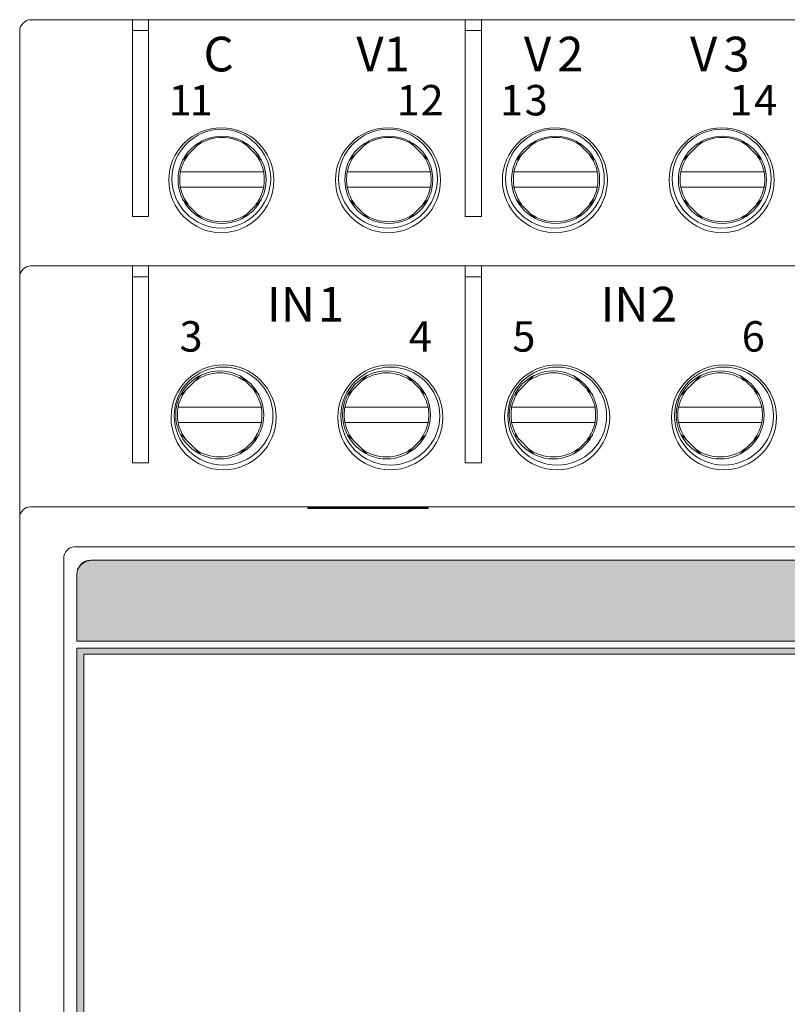
# Model space of a CAD drawing. Units: inches. Extents: x 0 to 297, y 0 to 420.
# Drawn here: x 112 to 147, y 207 to 252 of the extents above; entities that cross this region are included whole.
import ezdxf

# ---------------------------------------------------------------- set-up
doc = ezdxf.new("R2010")
doc.units = ezdxf.units.IN
doc.header["$MEASUREMENT"] = 0
doc.layers.add('Livello 1', color=7, linetype='Continuous')

# ---------------------------------------------------------------- blocks, each defined once
blk = doc.blocks.new('block 2')
at = {"layer": 'Livello 1', "color": 7, "lineweight": 9, "true_color": 0xffffff}
for points in [[(112.571, 251.742), (117.228, 251.742)], [(117.228, 251.001), (117.228, 251.742)], [(117.969, 251.742), (117.228, 251.742)], [(117.969, 251.742), (132.433, 251.742)], [(117.969, 251.742), (117.969, 251.001)], [(133.174, 251.742), (132.433, 251.742)], [(132.433, 251.001), (132.433, 251.742)], [(133.174, 251.742), (147.637, 251.742)], [(133.174, 251.742), (133.174, 251.001)], [(112.078, 251.248), (112.078, 251.001)], [(117.228, 251.248), (117.969, 251.248)], [(132.433, 251.248), (133.174, 251.248)], [(112.078, 240.947), (112.078, 251.001)], [(117.228, 242.746), (117.228, 251.001)], [(117.969, 242.746), (117.969, 251.001)], [(132.433, 242.746), (132.433, 251.001)], [(133.174, 242.746), (133.174, 251.001)], [(120.403, 246.204), (119.521, 245.322)], [(123.119, 245.322), (122.237, 246.204)], [(128.023, 246.204), (127.141, 245.322)], [(130.739, 245.322), (129.858, 246.204)], [(135.643, 246.204), (134.761, 245.322)], [(138.36, 245.322), (137.478, 246.204)], [(143.263, 246.204), (142.381, 245.322)], [(145.979, 245.322), (145.097, 246.204)], [(119.415, 244.792), (119.451, 244.792)], [(119.451, 244.792), (119.486, 244.792)], [(119.486, 244.792), (119.556, 244.792)], [(119.556, 244.792), (119.627, 244.792)], [(119.627, 244.792), (123.014, 244.792)], [(123.014, 244.792), (123.084, 244.792)], [(123.084, 244.792), (123.155, 244.792)], [(123.155, 244.792), (123.19, 244.792)], [(123.19, 244.792), (123.225, 244.792)], [(127.035, 244.792), (127.071, 244.792)], [(127.071, 244.792), (127.106, 244.792)], [(127.106, 244.792), (127.176, 244.792)], [(127.176, 244.792), (127.247, 244.792)], [(127.247, 244.792), (130.634, 244.792)], [(130.634, 244.792), (130.704, 244.792)], [(130.704, 244.792), (130.775, 244.792)], [(130.775, 244.792), (130.81, 244.792)], [(130.81, 244.792), (130.845, 244.792)], [(134.655, 244.792), (134.69, 244.792)], [(134.69, 244.792), (134.726, 244.792)], [(134.726, 244.792), (134.796, 244.792)], [(134.796, 244.792), (134.867, 244.792)], [(134.867, 244.792), (138.254, 244.792)], [(138.254, 244.792), (138.324, 244.792)], [(138.324, 244.792), (138.395, 244.792)], [(138.395, 244.792), (138.43, 244.792)], [(138.43, 244.792), (138.465, 244.792)], [(142.275, 244.792), (142.311, 244.792)], [(142.311, 244.792), (142.346, 244.792)], [(142.346, 244.792), (142.416, 244.792)], [(142.416, 244.792), (142.487, 244.792)], [(142.487, 244.792), (145.874, 244.792)], [(145.874, 244.792), (145.944, 244.792)], [(145.944, 244.792), (146.015, 244.792)], [(146.015, 244.792), (146.05, 244.792)], [(146.05, 244.792), (146.085, 244.792)], [(119.415, 244.087), (119.451, 244.087)], [(119.451, 244.087), (119.486, 244.087)], [(119.486, 244.087), (119.556, 244.087)], [(119.556, 244.087), (119.627, 244.087)], [(123.014, 244.087), (119.627, 244.087)], [(123.014, 244.087), (123.084, 244.087)], [(123.084, 244.087), (123.155, 244.087)], [(123.155, 244.087), (123.19, 244.087)], [(123.19, 244.087), (123.225, 244.087)], [(127.035, 244.087), (127.071, 244.087)], [(127.071, 244.087), (127.106, 244.087)], [(127.106, 244.087), (127.176, 244.087)], [(127.176, 244.087), (127.247, 244.087)], [(130.634, 244.087), (127.247, 244.087)], [(130.634, 244.087), (130.704, 244.087)], [(130.704, 244.087), (130.775, 244.087)], [(130.775, 244.087), (130.81, 244.087)], [(130.81, 244.087), (130.845, 244.087)], [(134.655, 244.087), (134.69, 244.087)], [(134.69, 244.087), (134.726, 244.087)], [(134.726, 244.087), (134.796, 244.087)], [(134.796, 244.087), (134.867, 244.087)], [(138.254, 244.087), (134.867, 244.087)], [(138.254, 244.087), (138.324, 244.087)], [(138.324, 244.087), (138.395, 244.087)], [(138.395, 244.087), (138.43, 244.087)], [(138.43, 244.087), (138.465, 244.087)], [(142.275, 244.087), (142.311, 244.087)], [(142.311, 244.087), (142.346, 244.087)], [(142.346, 244.087), (142.416, 244.087)], [(142.416, 244.087), (142.487, 244.087)], [(145.874, 244.087), (142.487, 244.087)], [(145.874, 244.087), (145.944, 244.087)], [(145.944, 244.087), (146.015, 244.087)], [(146.015, 244.087), (146.05, 244.087)], [(146.05, 244.087), (146.085, 244.087)], [(120.403, 242.64), (119.521, 243.522)], [(123.119, 243.522), (122.237, 242.64)], [(128.023, 242.64), (127.141, 243.522)], [(130.739, 243.522), (129.858, 242.64)], [(135.643, 242.64), (134.761, 243.522)], [(138.36, 243.522), (137.478, 242.64)], [(143.263, 242.64), (142.381, 243.522)], [(145.979, 243.522), (145.097, 242.64)], [(117.969, 242.746), (117.228, 242.746)], [(133.174, 242.746), (132.433, 242.746)], [(112.078, 239.995), (112.078, 240.947)], [(112.571, 240.489), (117.228, 240.489)], [(117.969, 240.489), (117.228, 240.489)], [(117.228, 239.748), (117.228, 240.489)], [(117.969, 240.489), (132.433, 240.489)], [(117.969, 240.489), (117.969, 239.748)], [(133.174, 240.489), (132.433, 240.489)], [(132.433, 239.748), (132.433, 240.489)], [(133.174, 240.489), (147.637, 240.489)], [(133.174, 240.489), (133.174, 239.748)], [(112.078, 239.995), (112.078, 239.748)], [(117.228, 239.995), (117.969, 239.995)], [(132.433, 239.995), (133.174, 239.995)], [(112.078, 229.94), (112.078, 239.748)], [(117.228, 231.493), (117.228, 239.748)], [(117.969, 231.493), (117.969, 239.748)], [(132.433, 231.493), (132.433, 239.748)], [(133.174, 231.493), (133.174, 239.748)], [(120.333, 235.479), (119.451, 234.597)], [(123.014, 234.597), (122.132, 235.479)], [(127.953, 235.479), (127.071, 234.597)], [(130.634, 234.597), (129.752, 235.479)], [(135.572, 235.479), (134.69, 234.597)], [(138.254, 234.597), (137.372, 235.479)], [(143.192, 235.479), (142.311, 234.597)], [(145.874, 234.597), (144.992, 235.479)], [(119.31, 234.033), (119.345, 234.033)], [(119.345, 234.033), (119.38, 234.033)], [(119.38, 234.033), (119.451, 234.033)], [(119.451, 234.033), (119.521, 234.033)], [(119.521, 234.033), (122.908, 234.033)], [(122.908, 234.033), (122.978, 234.033)], [(122.978, 234.033), (123.049, 234.033)], [(123.049, 234.033), (123.084, 234.033)], [(123.084, 234.033), (123.119, 234.033)], [(126.929, 234.033), (126.965, 234.033)], [(126.965, 234.033), (127, 234.033)], [(127, 234.033), (127.071, 234.033)], [(127.071, 234.033), (127.141, 234.033)], [(127.141, 234.033), (130.528, 234.033)], [(130.528, 234.033), (130.598, 234.033)], [(130.598, 234.033), (130.669, 234.033)], [(130.669, 234.033), (130.704, 234.033)], [(130.704, 234.033), (130.739, 234.033)], [(134.549, 234.033), (134.585, 234.033)], [(134.585, 234.033), (134.62, 234.033)], [(134.62, 234.033), (134.69, 234.033)], [(134.69, 234.033), (134.761, 234.033)], [(134.761, 234.033), (138.148, 234.033)], [(138.148, 234.033), (138.218, 234.033)], [(138.218, 234.033), (138.289, 234.033)], [(138.289, 234.033), (138.324, 234.033)], [(138.324, 234.033), (138.36, 234.033)], [(142.169, 234.033), (142.205, 234.033)], [(142.205, 234.033), (142.24, 234.033)], [(142.24, 234.033), (142.311, 234.033)], [(142.311, 234.033), (142.381, 234.033)], [(142.381, 234.033), (145.768, 234.033)], [(145.768, 234.033), (145.838, 234.033)], [(145.838, 234.033), (145.909, 234.033)], [(145.909, 234.033), (145.944, 234.033)], [(145.944, 234.033), (145.979, 234.033)], [(119.31, 233.327), (119.345, 233.327)], [(119.345, 233.327), (119.38, 233.327)], [(119.38, 233.327), (119.451, 233.327)], [(119.451, 233.327), (119.521, 233.327)], [(122.908, 233.327), (119.521, 233.327)], [(122.908, 233.327), (122.978, 233.327)], [(122.978, 233.327), (123.049, 233.327)], [(123.049, 233.327), (123.084, 233.327)], [(123.084, 233.327), (123.119, 233.327)], [(126.929, 233.327), (126.965, 233.327)], [(126.965, 233.327), (127, 233.327)], [(127, 233.327), (127.071, 233.327)], [(127.071, 233.327), (127.141, 233.327)], [(130.528, 233.327), (127.141, 233.327)], [(130.528, 233.327), (130.598, 233.327)], [(130.598, 233.327), (130.669, 233.327)], [(130.669, 233.327), (130.704, 233.327)], [(130.704, 233.327), (130.739, 233.327)], [(134.549, 233.327), (134.585, 233.327)], [(134.585, 233.327), (134.62, 233.327)], [(134.62, 233.327), (134.69, 233.327)], [(134.69, 233.327), (134.761, 233.327)], [(138.148, 233.327), (134.761, 233.327)], [(138.148, 233.327), (138.218, 233.327)], [(138.218, 233.327), (138.289, 233.327)], [(138.289, 233.327), (138.324, 233.327)], [(138.324, 233.327), (138.36, 233.327)], [(142.169, 233.327), (142.205, 233.327)], [(142.205, 233.327), (142.24, 233.327)], [(142.24, 233.327), (142.311, 233.327)], [(142.311, 233.327), (142.381, 233.327)], [(145.768, 233.327), (142.381, 233.327)], [(145.768, 233.327), (145.838, 233.327)], [(145.838, 233.327), (145.909, 233.327)], [(145.909, 233.327), (145.944, 233.327)], [(145.944, 233.327), (145.979, 233.327)], [(120.333, 231.881), (119.451, 232.763)], [(123.014, 232.763), (122.132, 231.881)], [(127.953, 231.881), (127.071, 232.763)], [(130.634, 232.763), (129.752, 231.881)], [(135.572, 231.881), (134.69, 232.763)], [(138.254, 232.763), (137.372, 231.881)], [(143.192, 231.881), (142.311, 232.763)], [(145.874, 232.763), (144.992, 231.881)], [(117.969, 231.493), (117.228, 231.493)], [(133.174, 231.493), (132.433, 231.493)], [(112.078, 228.988), (112.078, 229.94)], [(125.483, 229.482), (112.571, 229.482)], [(112.571, 229.482), (183.374, 229.482)], [(125.236, 229.447), (130.739, 229.447)], [(125.236, 229.411), (125.236, 229.447)], [(130.739, 229.411), (125.236, 229.411)], [(165.488, 229.482), (130.492, 229.482)], [(130.739, 229.447), (130.739, 229.411)], [(112.078, 184.468), (112.078, 228.988)], [(112.078, 184.468), (112.078, 228.988)], [(181.398, 227.647), (114.582, 227.647)], [(181.398, 227.647), (114.582, 227.647)], [(181.398, 227.647), (114.582, 227.647)], [(114.088, 227.118), (114.088, 186.337)], [(114.088, 227.118), (114.088, 186.337)], [(114.088, 227.118), (114.088, 186.337)]]:
    blk.add_lwpolyline(points, dxfattribs=at)
at = {"layer": 'Livello 1', "color": 143, "lineweight": 9, "true_color": 0x33a8dc}
for points in [[(180.622, 227.048), (115.323, 227.048)], [(114.688, 226.378), (114.688, 223.344)], [(114.688, 223.026), (114.688, 187.078)], [(115.006, 222.744), (180.975, 222.744)], [(115.006, 187.078), (115.006, 222.744)]]:
    blk.add_lwpolyline(points, dxfattribs=at)
at = {"layer": 'Livello 1', "color": 7, "lineweight": 9, "true_color": 0xffffff}
for points in [[(112.078, 251.248), (112.078, 251.495), (112.324, 251.742), (112.571, 251.742)], [(120.191, 245.992), (120.862, 246.486), (121.779, 246.486), (122.449, 245.992)], [(127.811, 245.992), (128.482, 246.486), (129.399, 246.486), (130.069, 245.992)], [(135.431, 245.992), (136.102, 246.486), (137.019, 246.486), (137.689, 245.992)], [(143.051, 245.992), (143.722, 246.486), (144.639, 246.486), (145.309, 245.992)], [(119.415, 244.792), (119.486, 245.075), (119.592, 245.322), (119.768, 245.569)], [(122.872, 245.569), (123.049, 245.322), (123.155, 245.075), (123.225, 244.792)], [(127.035, 244.792), (127.106, 245.075), (127.212, 245.322), (127.388, 245.569)], [(130.492, 245.569), (130.669, 245.322), (130.775, 245.075), (130.845, 244.792)], [(134.655, 244.792), (134.726, 245.075), (134.832, 245.322), (135.008, 245.569)], [(138.112, 245.569), (138.289, 245.322), (138.395, 245.075), (138.465, 244.792)], [(142.275, 244.792), (142.346, 245.075), (142.452, 245.322), (142.628, 245.569)], [(145.733, 245.569), (145.909, 245.322), (146.015, 245.075), (146.085, 244.792)], [(119.415, 244.087), (119.38, 244.299), (119.38, 244.546), (119.415, 244.792)], [(123.225, 244.792), (123.261, 244.546), (123.261, 244.299), (123.225, 244.087)], [(127.035, 244.087), (127, 244.299), (127, 244.546), (127.035, 244.792)], [(130.845, 244.792), (130.881, 244.546), (130.881, 244.299), (130.845, 244.087)], [(134.655, 244.087), (134.62, 244.299), (134.62, 244.546), (134.655, 244.792)], [(138.465, 244.792), (138.501, 244.546), (138.501, 244.299), (138.465, 244.087)], [(142.275, 244.087), (142.24, 244.299), (142.24, 244.546), (142.275, 244.792)], [(146.085, 244.792), (146.121, 244.546), (146.121, 244.299), (146.085, 244.087)], [(119.768, 243.311), (119.592, 243.522), (119.486, 243.805), (119.415, 244.087)], [(123.225, 244.087), (123.155, 243.805), (123.049, 243.522), (122.872, 243.311)], [(127.388, 243.311), (127.212, 243.522), (127.106, 243.805), (127.035, 244.087)], [(130.845, 244.087), (130.775, 243.805), (130.669, 243.522), (130.492, 243.311)], [(135.008, 243.311), (134.832, 243.522), (134.726, 243.805), (134.655, 244.087)], [(138.465, 244.087), (138.395, 243.805), (138.289, 243.522), (138.112, 243.311)], [(142.628, 243.311), (142.452, 243.522), (142.346, 243.805), (142.275, 244.087)], [(146.085, 244.087), (146.015, 243.805), (145.909, 243.522), (145.733, 243.311)], [(122.449, 242.852), (121.779, 242.394), (120.862, 242.394), (120.191, 242.852)], [(130.069, 242.852), (129.399, 242.394), (128.482, 242.394), (127.811, 242.852)], [(137.689, 242.852), (137.019, 242.394), (136.102, 242.394), (135.431, 242.852)], [(145.309, 242.852), (144.639, 242.394), (143.722, 242.394), (143.051, 242.852)], [(112.078, 239.995), (112.078, 240.242), (112.324, 240.489), (112.571, 240.489)], [(120.086, 235.232), (120.756, 235.726), (121.673, 235.726), (122.343, 235.232)], [(127.706, 235.232), (128.376, 235.726), (129.293, 235.726), (129.963, 235.232)], [(135.326, 235.232), (135.996, 235.726), (136.913, 235.726), (137.583, 235.232)], [(142.946, 235.232), (143.616, 235.726), (144.533, 235.726), (145.203, 235.232)], [(119.31, 234.033), (119.38, 234.315), (119.486, 234.562), (119.662, 234.809)], [(122.767, 234.809), (122.943, 234.562), (123.049, 234.315), (123.119, 234.033)], [(126.929, 234.033), (127, 234.315), (127.106, 234.562), (127.282, 234.809)], [(130.387, 234.809), (130.563, 234.562), (130.669, 234.315), (130.739, 234.033)], [(134.549, 234.033), (134.62, 234.315), (134.726, 234.562), (134.902, 234.809)], [(138.007, 234.809), (138.183, 234.562), (138.289, 234.315), (138.36, 234.033)], [(142.169, 234.033), (142.24, 234.315), (142.346, 234.562), (142.522, 234.809)], [(145.627, 234.809), (145.803, 234.562), (145.909, 234.315), (145.979, 234.033)], [(119.31, 233.327), (119.274, 233.574), (119.274, 233.786), (119.31, 234.033)], [(123.119, 234.033), (123.155, 233.786), (123.155, 233.574), (123.119, 233.327)], [(126.929, 233.327), (126.894, 233.574), (126.894, 233.786), (126.929, 234.033)], [(130.739, 234.033), (130.775, 233.786), (130.775, 233.574), (130.739, 233.327)], [(134.549, 233.327), (134.514, 233.574), (134.514, 233.786), (134.549, 234.033)], [(138.36, 234.033), (138.395, 233.786), (138.395, 233.574), (138.36, 233.327)], [(142.169, 233.327), (142.134, 233.574), (142.134, 233.786), (142.169, 234.033)], [(145.979, 234.033), (146.015, 233.786), (146.015, 233.574), (145.979, 233.327)], [(119.662, 232.551), (119.486, 232.798), (119.38, 233.045), (119.31, 233.327)], [(123.119, 233.327), (123.049, 233.045), (122.943, 232.798), (122.767, 232.551)], [(127.282, 232.551), (127.106, 232.798), (127, 233.045), (126.929, 233.327)], [(130.739, 233.327), (130.669, 233.045), (130.563, 232.798), (130.387, 232.551)], [(134.902, 232.551), (134.726, 232.798), (134.62, 233.045), (134.549, 233.327)], [(138.36, 233.327), (138.289, 233.045), (138.183, 232.798), (138.007, 232.551)], [(142.522, 232.551), (142.346, 232.798), (142.24, 233.045), (142.169, 233.327)], [(145.979, 233.327), (145.909, 233.045), (145.803, 232.798), (145.627, 232.551)], [(122.343, 232.128), (121.673, 231.634), (120.756, 231.634), (120.086, 232.128)], [(129.963, 232.128), (129.293, 231.634), (128.376, 231.634), (127.706, 232.128)], [(137.583, 232.128), (136.913, 231.634), (135.996, 231.634), (135.326, 232.128)], [(145.203, 232.128), (144.533, 231.634), (143.616, 231.634), (142.946, 232.128)], [(112.078, 228.988), (112.078, 229.27), (112.324, 229.482), (112.571, 229.482)], [(114.088, 227.118), (114.088, 227.401), (114.3, 227.647), (114.582, 227.647)], [(114.088, 227.118), (114.088, 227.401), (114.3, 227.647), (114.582, 227.647)], [(114.088, 227.118), (114.088, 227.401), (114.3, 227.647), (114.582, 227.647)]]:
    blk.add_open_spline(points, degree=3, dxfattribs=at)
for points in [[(121.285, 246.803), (122.626, 246.803), (123.684, 245.745), (123.684, 244.404), (123.684, 243.099), (122.626, 242.006), (121.285, 242.006), (119.98, 242.006), (118.886, 243.099), (118.886, 244.404), (118.886, 245.745), (119.98, 246.803), (121.285, 246.803)], [(123.543, 244.475), (123.543, 243.24), (122.52, 242.217), (121.285, 242.217), (120.05, 242.217), (119.027, 243.24), (119.027, 244.475), (119.027, 245.71), (120.05, 246.733), (121.285, 246.733), (122.52, 246.733), (123.543, 245.71), (123.543, 244.475)], [(128.905, 246.803), (130.246, 246.803), (131.304, 245.745), (131.304, 244.404), (131.304, 243.099), (130.246, 242.006), (128.905, 242.006), (127.6, 242.006), (126.506, 243.099), (126.506, 244.404), (126.506, 245.745), (127.6, 246.803), (128.905, 246.803)], [(131.163, 244.475), (131.163, 243.24), (130.14, 242.217), (128.905, 242.217), (127.67, 242.217), (126.647, 243.24), (126.647, 244.475), (126.647, 245.71), (127.67, 246.733), (128.905, 246.733), (130.14, 246.733), (131.163, 245.71), (131.163, 244.475)], [(136.525, 246.803), (137.865, 246.803), (138.924, 245.745), (138.924, 244.404), (138.924, 243.099), (137.865, 242.006), (136.525, 242.006), (135.22, 242.006), (134.126, 243.099), (134.126, 244.404), (134.126, 245.745), (135.22, 246.803), (136.525, 246.803)], [(138.783, 244.475), (138.783, 243.24), (137.76, 242.217), (136.525, 242.217), (135.29, 242.217), (134.267, 243.24), (134.267, 244.475), (134.267, 245.71), (135.29, 246.733), (136.525, 246.733), (137.76, 246.733), (138.783, 245.71), (138.783, 244.475)], [(144.145, 246.803), (145.486, 246.803), (146.544, 245.745), (146.544, 244.404), (146.544, 243.099), (145.486, 242.006), (144.145, 242.006), (142.84, 242.006), (141.746, 243.099), (141.746, 244.404), (141.746, 245.745), (142.84, 246.803), (144.145, 246.803)], [(146.403, 244.475), (146.403, 243.24), (145.38, 242.217), (144.145, 242.217), (142.91, 242.217), (141.887, 243.24), (141.887, 244.475), (141.887, 245.71), (142.91, 246.733), (144.145, 246.733), (145.38, 246.733), (146.403, 245.71), (146.403, 244.475)], [(123.331, 244.44), (123.331, 243.311), (122.414, 242.429), (121.32, 242.429), (120.227, 242.429), (119.31, 243.311), (119.31, 244.44), (119.31, 245.533), (120.227, 246.415), (121.32, 246.415), (122.414, 246.415), (123.331, 245.533), (123.331, 244.44)], [(130.951, 244.44), (130.951, 243.311), (130.034, 242.429), (128.94, 242.429), (127.847, 242.429), (126.929, 243.311), (126.929, 244.44), (126.929, 245.533), (127.847, 246.415), (128.94, 246.415), (130.034, 246.415), (130.951, 245.533), (130.951, 244.44)], [(138.571, 244.44), (138.571, 243.311), (137.654, 242.429), (136.56, 242.429), (135.467, 242.429), (134.549, 243.311), (134.549, 244.44), (134.549, 245.533), (135.467, 246.415), (136.56, 246.415), (137.654, 246.415), (138.571, 245.533), (138.571, 244.44)], [(146.191, 244.44), (146.191, 243.311), (145.274, 242.429), (144.18, 242.429), (143.087, 242.429), (142.169, 243.311), (142.169, 244.44), (142.169, 245.533), (143.087, 246.415), (144.18, 246.415), (145.274, 246.415), (146.191, 245.533), (146.191, 244.44)], [(121.391, 231.175), (120.05, 231.175), (118.992, 232.234), (118.992, 233.574), (118.992, 234.879), (120.086, 235.973), (121.391, 235.973), (122.696, 235.973), (123.79, 234.879), (123.79, 233.574), (123.79, 232.234), (122.696, 231.175), (121.391, 231.175)], [(123.649, 233.645), (123.649, 232.375), (122.626, 231.387), (121.391, 231.387), (120.156, 231.387), (119.133, 232.375), (119.133, 233.645), (119.133, 234.879), (120.156, 235.867), (121.391, 235.867), (122.626, 235.867), (123.649, 234.879), (123.649, 233.645)], [(129.011, 235.973), (130.316, 235.973), (131.41, 234.879), (131.41, 233.574), (131.41, 232.234), (130.316, 231.175), (129.011, 231.175), (127.67, 231.175), (126.612, 232.234), (126.612, 233.574), (126.612, 234.879), (127.67, 235.973), (129.011, 235.973)], [(131.269, 233.645), (131.269, 232.375), (130.246, 231.387), (129.011, 231.387), (127.776, 231.387), (126.753, 232.375), (126.753, 233.645), (126.753, 234.879), (127.776, 235.867), (129.011, 235.867), (130.246, 235.867), (131.269, 234.879), (131.269, 233.645)], [(136.631, 231.175), (135.29, 231.175), (134.232, 232.234), (134.232, 233.574), (134.232, 234.879), (135.326, 235.973), (136.631, 235.973), (137.936, 235.973), (139.03, 234.879), (139.03, 233.574), (139.03, 232.234), (137.936, 231.175), (136.631, 231.175)], [(138.889, 233.645), (138.889, 232.375), (137.865, 231.387), (136.631, 231.387), (135.396, 231.387), (134.373, 232.375), (134.373, 233.645), (134.373, 234.879), (135.396, 235.867), (136.631, 235.867), (137.865, 235.867), (138.889, 234.879), (138.889, 233.645)], [(144.251, 231.175), (142.91, 231.175), (141.852, 232.234), (141.852, 233.574), (141.852, 234.879), (142.946, 235.973), (144.251, 235.973), (145.556, 235.973), (146.65, 234.879), (146.65, 233.574), (146.65, 232.234), (145.556, 231.175), (144.251, 231.175)], [(146.509, 233.645), (146.509, 232.375), (145.486, 231.387), (144.251, 231.387), (143.016, 231.387), (141.993, 232.375), (141.993, 233.645), (141.993, 234.879), (143.016, 235.867), (144.251, 235.867), (145.486, 235.867), (146.509, 234.879), (146.509, 233.645)], [(123.225, 233.68), (123.225, 232.586), (122.308, 231.669), (121.214, 231.669), (120.121, 231.669), (119.204, 232.586), (119.204, 233.68), (119.204, 234.774), (120.121, 235.691), (121.214, 235.691), (122.308, 235.691), (123.225, 234.774), (123.225, 233.68)], [(130.845, 233.68), (130.845, 232.586), (129.928, 231.669), (128.835, 231.669), (127.741, 231.669), (126.824, 232.586), (126.824, 233.68), (126.824, 234.774), (127.741, 235.691), (128.835, 235.691), (129.928, 235.691), (130.845, 234.774), (130.845, 233.68)], [(138.465, 233.68), (138.465, 232.586), (137.548, 231.669), (136.454, 231.669), (135.361, 231.669), (134.444, 232.586), (134.444, 233.68), (134.444, 234.774), (135.361, 235.691), (136.454, 235.691), (137.548, 235.691), (138.465, 234.774), (138.465, 233.68)], [(146.085, 233.68), (146.085, 232.586), (145.168, 231.669), (144.074, 231.669), (142.981, 231.669), (142.064, 232.586), (142.064, 233.68), (142.064, 234.774), (142.981, 235.691), (144.074, 235.691), (145.168, 235.691), (146.085, 234.774), (146.085, 233.68)]]:
    blk.add_open_spline(points, degree=3, knots=[0, 0, 0, 0, 1, 1, 1, 2, 2, 2, 3, 3, 3, 4, 4, 4, 4], dxfattribs=at)
at = {"layer": 'Livello 1', "color": 143, "lineweight": 9, "true_color": 0x33a8dc}
blk.add_open_spline([(114.688, 226.378), (114.688, 226.73), (114.97, 227.048), (115.323, 227.048)], degree=3, dxfattribs=at)

msp = doc.modelspace()

# ---------------------------------------------------------------- hatches: boundary and pattern name
at = {"layer": 'Livello 1', "true_color": 0x33a8dc}
msp.add_hatch(color=143, dxfattribs=at).paths.add_polyline_path([(180.622, 227.048), (180.904, 226.977), (181.081, 226.836), (181.222, 226.624), (181.293, 226.378), (181.293, 223.344), (180.058, 223.344), (179.07, 224.543), (179.952, 225.742), (179.352, 225.742), (178.682, 224.896), (178.047, 225.742), (177.447, 225.742), (178.329, 224.543), (177.341, 223.344), (176.847, 223.344), (177.2, 223.52), (177.447, 223.767), (177.624, 224.12), (177.13, 224.12), (176.918, 223.873), (176.636, 223.732), (176.318, 223.732), (176.036, 223.837), (175.789, 224.049), (175.683, 224.367), (177.694, 224.367), (177.694, 224.578), (177.659, 224.966), (177.482, 225.284), (177.2, 225.566), (176.847, 225.742), (176.495, 225.813), (176.107, 225.778), (175.754, 225.601), (175.472, 225.354), (175.295, 225.002), (175.225, 224.684), (175.225, 224.367), (175.295, 224.049), (175.472, 223.732), (175.718, 223.485), (176.036, 223.344), (175.084, 223.344), (175.084, 224.614), (175.013, 225.002), (174.907, 225.354), (174.66, 225.601), (174.343, 225.778), (174.131, 225.813), (173.919, 225.848), (173.672, 225.813), (173.461, 225.778), (173.143, 225.601), (172.896, 225.354), (172.79, 225.002), (172.72, 224.614), (172.72, 223.344), (172.508, 223.344), (172.508, 225.742), (171.979, 225.742), (171.979, 223.344), (171.803, 223.344), (170.815, 224.543), (171.697, 225.742), (171.097, 225.742), (170.18, 224.543), (170.18, 225.742), (169.651, 225.742), (169.651, 223.344), (168.593, 223.344), (168.945, 223.52), (169.192, 223.767), (169.368, 224.12), (168.875, 224.12), (168.663, 223.873), (168.381, 223.732), (168.063, 223.732), (167.781, 223.837), (167.534, 224.049), (167.428, 224.367), (169.439, 224.367), (169.439, 224.578), (169.404, 224.966), (169.228, 225.284), (168.945, 225.566), (168.593, 225.742), (168.24, 225.813), (167.852, 225.778), (167.499, 225.601), (167.217, 225.354), (167.04, 225.002), (166.97, 224.684), (166.97, 224.367), (167.04, 224.049), (167.217, 223.732), (167.464, 223.485), (167.781, 223.344), (114.688, 223.344), (114.688, 226.378), (114.723, 226.624), (114.864, 226.836), (115.076, 226.977), (115.323, 227.048)])
h = msp.add_hatch(color=143, dxfattribs=at)
h.paths.add_polyline_path([(115.323, 186.725), (180.622, 186.725), (180.799, 186.796), (180.94, 186.902), (180.975, 187.078), (180.975, 222.744), (115.006, 222.744), (115.006, 187.078), (115.041, 186.902), (115.147, 186.796)])
h.paths.add_polyline_path([(114.688, 223.026), (181.293, 223.026), (181.293, 187.078), (181.222, 186.831), (181.081, 186.619), (180.904, 186.478), (180.622, 186.443), (115.323, 186.443), (115.076, 186.478), (114.864, 186.619), (114.723, 186.831), (114.688, 187.078)])

# ---------------------------------------------------------------- linework, layer by layer
at = {"layer": 'Livello 1', "lineweight": 0}
for points in [[(167.781, 223.344), (114.688, 223.344), (114.688, 226.378), (114.723, 226.624), (114.864, 226.836), (115.076, 226.977), (115.323, 227.048), (180.622, 227.048)], [(114.688, 223.026), (181.293, 223.026), (181.293, 187.078), (181.222, 186.831), (181.081, 186.619), (180.904, 186.478), (180.622, 186.443), (115.323, 186.443), (115.076, 186.478), (114.864, 186.619), (114.723, 186.831), (114.688, 187.078), (114.688, 223.026)], [(115.323, 186.725), (180.622, 186.725), (180.799, 186.796), (180.94, 186.902), (180.975, 187.078), (180.975, 222.744), (115.006, 222.744), (115.006, 187.078), (115.041, 186.902), (115.147, 186.796), (115.323, 186.725)]]:
    msp.add_lwpolyline(points, dxfattribs=at)
at = {"layer": 'Livello 1', "color": 143, "lineweight": 9, "true_color": 0x33a8dc}
msp.add_lwpolyline([(181.293, 223.026), (114.688, 223.026)], dxfattribs=at)

# ---------------------------------------------------------------- block references
at = {"layer": 'Livello 1'}
msp.add_blockref('block 2', (0, 0), dxfattribs=at)

# ---------------------------------------------------------------- texts
at = {"layer": 'Livello 1', "color": 251, "true_color": 0x606060, "attachment_point": 7}
for s, insert, char_height in [('\\fArial|b1|i0|c0|p34;\\W1;C', (120.474, 249.379), 1.58327), ('\\fArial|b1|i0|c0|p34;\\W1;V1', (127.459, 249.379), 1.58327), ('\\fArial|b1|i0|c0|p34;\\W1;V', (135.114, 249.379), 1.58327), ('\\fArial|b1|i0|c0|p34;\\W1;2', (136.635, 249.379), 1.58327), ('\\fArial|b1|i0|c0|p34;\\W1;V', (142.699, 249.379), 1.58327), ('\\fArial|b1|i0|c0|p34;\\W1;3', (144.219, 249.379), 1.58327), ('\\fArial|b0|i0|c0|p34;\\W1;1', (118.886, 247.368), 1.39136), ('\\fArial|b0|i0|c0|p34;\\W1;1', (119.84, 247.368), 1.39136), ('\\fArial|b0|i0|c0|p34;\\W1;1', (129.293, 247.368), 1.39136), ('\\fArial|b0|i0|c0|p34;\\W1;2', (130.388, 247.368), 1.39136), ('\\fArial|b0|i0|c0|p34;\\W1;1', (134.02, 247.368), 1.39136), ('\\fArial|b0|i0|c0|p34;\\W1;3', (135.149, 247.368), 1.39136), ('\\fArial|b0|i0|c0|p34;\\W1;1', (144.498, 247.368), 1.39136), ('\\fArial|b0|i0|c0|p34;\\W1;4', (145.627, 247.368), 1.39136), ('\\fArial|b1|i0|c0|p34;\\W1;I', (123.366, 237.949), 1.58327), ('\\fArial|b1|i0|c0|p34;\\W1;N', (124.004, 237.949), 1.58327), ('\\fArial|b1|i0|c0|p34;\\W1;1', (125.695, 237.949), 1.58327), ('\\fArial|b1|i0|c0|p34;\\W1;I', (138.606, 237.949), 1.58327), ('\\fArial|b1|i0|c0|p34;\\W1;N', (139.244, 237.949), 1.58327), ('\\fArial|b1|i0|c0|p34;\\W1;2', (140.904, 237.949), 1.58327), ('\\fArial|b0|i0|c0|p34;\\W1;3', (119.379, 236.573), 1.39136), ('\\fArial|b0|i0|c0|p34;\\W1;4', (129.858, 236.573), 1.39136), ('\\fArial|b0|i0|c0|p34;\\W1;5', (134.584, 236.573), 1.39136), ('\\fArial|b0|i0|c0|p34;\\W1;6', (145.062, 236.573), 1.39136)]:
    msp.add_mtext(s, dxfattribs=dict(at, insert=insert, char_height=char_height))

doc.saveas('drawing.dxf')
